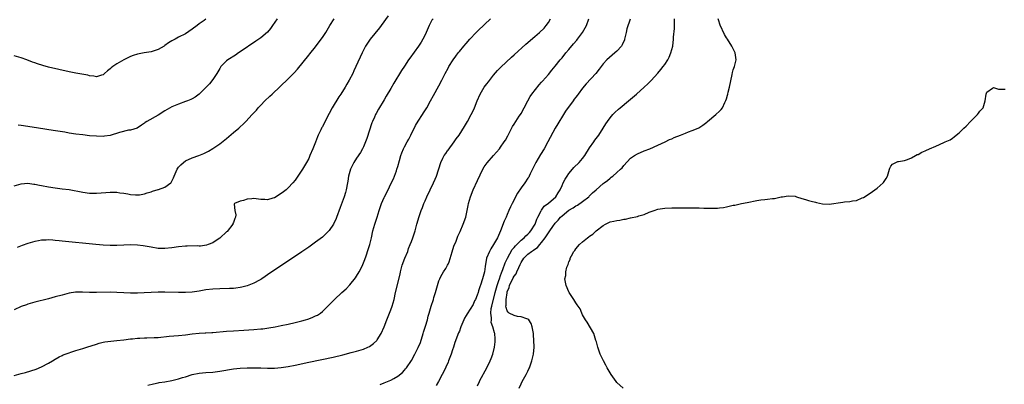
# Model space of a CAD drawing. Units: inches. Extents: x 2598000 to 2601000, y 1524000 to 1527000.
# Drawn here: x 2599251 to 2599538, y 1525166 to 1525273 of the extents above; entities that cross this region are included whole.
import ezdxf

# ---------------------------------------------------------------- set-up
doc = ezdxf.new("R2010")
doc.units = ezdxf.units.IN
doc.header["$MEASUREMENT"] = 0
doc.layers.add('LD25981524_10ft', color=122, linetype='Continuous')

msp = doc.modelspace()

# ---------------------------------------------------------------- linework, layer by layer
at = {"layer": 'LD25981524_10ft'}
for points, elevation in [([(2599249, 1525224.18), (2599251, 1525224.74), (2599253, 1525224.9), (2599254.7, 1525224.7), (2599255, 1525224.68), (2599256.37, 1525224.37), (2599257, 1525224.26), (2599259, 1525223.84), (2599261, 1525223.54), (2599263, 1525223.33), (2599265, 1525223.05), (2599269, 1525222.28), (2599271, 1525222.06), (2599271.95, 1525222.05), (2599273, 1525222.06), (2599275.79, 1525222.21), (2599277, 1525222.29), (2599278.32, 1525222.32), (2599279, 1525222.29), (2599279.86, 1525222.14), (2599281, 1525222.06), (2599282.21, 1525221.79), (2599283, 1525221.66), (2599284.45, 1525221.55), (2599285, 1525221.49), (2599285.54, 1525221.54), (2599287, 1525221.82), (2599287.84, 1525222.16), (2599289, 1525222.46), (2599289.38, 1525222.62), (2599291, 1525223.08), (2599291.14, 1525223.14), (2599293, 1525223.74), (2599294.73, 1525225), (2599294.86, 1525225.14), (2599295.49, 1525226.51), (2599295.68, 1525227), (2599296.56, 1525229), (2599297, 1525229.64), (2599297.66, 1525230.34), (2599298.4, 1525231), (2599299, 1525231.43), (2599301, 1525232.34), (2599302.96, 1525233.04), (2599304.38, 1525233.62), (2599305, 1525233.93), (2599305.7, 1525234.3), (2599307, 1525235.07), (2599309, 1525236.4), (2599311, 1525238.04), (2599313, 1525239.78), (2599314.56, 1525241), (2599315, 1525241.44), (2599315.84, 1525242.16), (2599316.66, 1525243), (2599318.45, 1525245), (2599319.71, 1525246.29), (2599320.27, 1525247), (2599321, 1525247.72), (2599322.22, 1525249), (2599323.65, 1525250.35), (2599324.3, 1525251), (2599329, 1525255.41), (2599330.8, 1525257.2), (2599331.75, 1525258.25), (2599335, 1525262.33), (2599335.31, 1525262.69), (2599337, 1525264.81), (2599338.67, 1525267), (2599339, 1525267.47), (2599339.97, 1525269), (2599341.15, 1525271), (2599342.4, 1525273)], 8250), ([(2599249, 1525168.78), (2599251, 1525169.34), (2599252.33, 1525169.67), (2599253.88, 1525170.12), (2599255.38, 1525170.62), (2599257, 1525171.29), (2599259, 1525172.33), (2599260.15, 1525173), (2599261, 1525173.55), (2599262.16, 1525174.16), (2599263, 1525174.63), (2599263.25, 1525174.75), (2599265, 1525175.42), (2599265.57, 1525175.57), (2599267, 1525176.02), (2599269, 1525176.61), (2599270.23, 1525177), (2599273, 1525177.94), (2599273.83, 1525178.17), (2599275, 1525178.45), (2599275.46, 1525178.54), (2599277.22, 1525178.78), (2599279, 1525178.97), (2599281, 1525179.19), (2599283, 1525179.47), (2599283.51, 1525179.51), (2599285, 1525179.68), (2599285.67, 1525179.67), (2599287, 1525179.76), (2599287.73, 1525179.73), (2599289.82, 1525179.82), (2599291, 1525179.9), (2599294.23, 1525180.23), (2599297, 1525180.44), (2599299, 1525180.63), (2599301, 1525180.89), (2599303, 1525181.09), (2599304.79, 1525181.21), (2599305, 1525181.21), (2599306.67, 1525181.33), (2599307, 1525181.34), (2599311, 1525181.66), (2599313, 1525181.8), (2599316.03, 1525181.97), (2599319, 1525182.18), (2599321, 1525182.36), (2599321.57, 1525182.43), (2599323.33, 1525182.67), (2599325.18, 1525183), (2599327, 1525183.34), (2599329, 1525183.75), (2599331, 1525184.21), (2599333, 1525184.71), (2599334.06, 1525185), (2599334.77, 1525185.23), (2599335, 1525185.32), (2599336.23, 1525185.77), (2599337, 1525186.17), (2599337.58, 1525186.42), (2599338.49, 1525187), (2599339, 1525187.42), (2599340.81, 1525189.19), (2599342.51, 1525191), (2599344.65, 1525193), (2599345.9, 1525194.1), (2599347, 1525195.25), (2599348.7, 1525197.3), (2599349, 1525197.76), (2599349.74, 1525199), (2599350.47, 1525200.47), (2599350.84, 1525201.16), (2599351.39, 1525202.61), (2599351.74, 1525203.74), (2599352.41, 1525205.59), (2599352.83, 1525207), (2599353.33, 1525209), (2599353.77, 1525211), (2599354.34, 1525213), (2599355.01, 1525214.99), (2599355.62, 1525217), (2599356.27, 1525219), (2599357, 1525220.73), (2599357.13, 1525221), (2599358.21, 1525223), (2599359, 1525224.71), (2599359.75, 1525226.25), (2599360.59, 1525228.59), (2599360.76, 1525229), (2599361, 1525229.85), (2599361.54, 1525231.54), (2599361.9, 1525233), (2599362.16, 1525233.84), (2599362.66, 1525235), (2599363, 1525235.61), (2599363.72, 1525237), (2599364.2, 1525237.8), (2599364.79, 1525239), (2599366.23, 1525241.77), (2599367, 1525243.06), (2599368.24, 1525245), (2599368.52, 1525245.48), (2599369.46, 1525247), (2599370.59, 1525249), (2599371.43, 1525250.57), (2599373, 1525253.37), (2599373.86, 1525255), (2599374.86, 1525257), (2599375.71, 1525258.57), (2599375.94, 1525259), (2599377.14, 1525261), (2599377.92, 1525262.08), (2599378.62, 1525263), (2599379, 1525263.46), (2599380.31, 1525265), (2599381, 1525265.77), (2599382.04, 1525267), (2599383.89, 1525269), (2599384.44, 1525269.56), (2599388.1, 1525273)], 8280), ([(2599371.3, 1525273), (2599371, 1525272.57), (2599370.17, 1525271), (2599369.31, 1525269), (2599369, 1525268.32), (2599368.3, 1525267), (2599367.81, 1525266.19), (2599367.04, 1525265), (2599364.49, 1525261.51), (2599364.18, 1525261), (2599363, 1525259.15), (2599362.14, 1525257.86), (2599359.86, 1525254.14), (2599359, 1525252.65), (2599357.62, 1525250.38), (2599357, 1525249.29), (2599355.41, 1525246.59), (2599354.69, 1525245.31), (2599354.55, 1525245), (2599354.22, 1525244.22), (2599353.65, 1525243), (2599353.46, 1525242.54), (2599351.99, 1525238.01), (2599351.61, 1525237), (2599351, 1525235.58), (2599350.7, 1525235), (2599350.09, 1525233.91), (2599349, 1525232.29), (2599348.21, 1525231), (2599347.21, 1525229), (2599347, 1525228.32), (2599346.66, 1525227), (2599346.46, 1525225.54), (2599346.34, 1525225), (2599345.98, 1525223), (2599345.75, 1525222.25), (2599345.39, 1525221), (2599344.16, 1525217.84), (2599343.1, 1525214.9), (2599343, 1525214.64), (2599342.21, 1525213), (2599341, 1525211.11), (2599340.9, 1525211), (2599339.95, 1525210.05), (2599339, 1525209.21), (2599337, 1525207.7), (2599335, 1525206.29), (2599333, 1525204.92), (2599323, 1525198.17), (2599322.32, 1525197.68), (2599321.29, 1525197), (2599321, 1525196.83), (2599320.64, 1525196.64), (2599319, 1525195.73), (2599317.07, 1525194.93), (2599315.48, 1525194.52), (2599315, 1525194.44), (2599313.74, 1525194.26), (2599313, 1525194.2), (2599311.86, 1525194.14), (2599309, 1525194.07), (2599307, 1525194), (2599305, 1525193.77), (2599303, 1525193.43), (2599301, 1525193.14), (2599299, 1525193.02), (2599297, 1525193.03), (2599293, 1525193.13), (2599291, 1525193.11), (2599288.97, 1525193.03), (2599286.91, 1525192.91), (2599285, 1525192.82), (2599283, 1525192.81), (2599281, 1525192.89), (2599279, 1525193), (2599277, 1525193.05), (2599272.99, 1525192.99), (2599271, 1525193.03), (2599268.89, 1525193.11), (2599266.93, 1525193.07), (2599265, 1525192.77), (2599263, 1525192.26), (2599261, 1525191.69), (2599259, 1525191.15), (2599255, 1525190.13), (2599253, 1525189.57), (2599252.56, 1525189.44), (2599251, 1525188.88), (2599249, 1525187.93)], 8270), ([(2599305, 1525272.85), (2599304.46, 1525272.46), (2599303, 1525271.46), (2599302.43, 1525271), (2599301, 1525269.94), (2599299, 1525268.6), (2599297, 1525267.57), (2599296, 1525267), (2599295, 1525266.49), (2599294.09, 1525265.91), (2599293, 1525265.16), (2599292.75, 1525265), (2599291, 1525264.03), (2599289, 1525263.35), (2599286.92, 1525263), (2599285, 1525262.63), (2599283.77, 1525262.23), (2599283, 1525261.96), (2599281, 1525261.03), (2599279, 1525259.86), (2599277.79, 1525259), (2599277.35, 1525258.65), (2599277, 1525258.33), (2599276.24, 1525257.76), (2599275.36, 1525257), (2599275, 1525256.62), (2599274.53, 1525256.53), (2599273, 1525255.97), (2599272.24, 1525256.24), (2599271, 1525256.33), (2599270.51, 1525256.51), (2599267, 1525257.11), (2599265, 1525257.5), (2599259, 1525258.89), (2599257.35, 1525259.35), (2599255.82, 1525259.82), (2599255, 1525260.11), (2599254.33, 1525260.33), (2599252.67, 1525261), (2599251, 1525261.58), (2599249, 1525262.11)], 8230), ([(2599358.2, 1525273.8), (2599356.18, 1525271), (2599355.67, 1525270.33), (2599352.97, 1525267), (2599352.16, 1525265.84), (2599351.62, 1525265), (2599350.57, 1525263), (2599348.8, 1525259), (2599348.2, 1525257.8), (2599347.86, 1525257), (2599346.85, 1525255), (2599346.14, 1525253.86), (2599345.69, 1525253), (2599344.37, 1525251), (2599343.8, 1525250.2), (2599341.88, 1525247), (2599341, 1525245.27), (2599339.5, 1525242.5), (2599339, 1525241.44), (2599338.82, 1525241.18), (2599338.73, 1525241), (2599338.52, 1525240.52), (2599337.75, 1525239), (2599337.53, 1525238.47), (2599337, 1525236.9), (2599336.19, 1525235), (2599335.37, 1525233), (2599335, 1525232.18), (2599334.34, 1525231), (2599333.14, 1525229), (2599331.83, 1525227), (2599331, 1525225.81), (2599330.36, 1525225), (2599329, 1525223.54), (2599328.39, 1525223), (2599327.6, 1525222.4), (2599327, 1525221.9), (2599325, 1525220.71), (2599324.55, 1525220.55), (2599323, 1525220.12), (2599322.14, 1525220.14), (2599321, 1525220.19), (2599320.31, 1525220.31), (2599319, 1525220.44), (2599318.41, 1525220.41), (2599317, 1525220.28), (2599315.93, 1525219.93), (2599315, 1525219.7), (2599313.36, 1525219), (2599313.22, 1525218.78), (2599313.4, 1525217), (2599313.72, 1525215.72), (2599313.63, 1525215), (2599313.42, 1525214.58), (2599313, 1525213.44), (2599312.87, 1525213.13), (2599312.85, 1525213), (2599311.16, 1525210.84), (2599311, 1525210.68), (2599309.15, 1525209), (2599309, 1525208.85), (2599308.58, 1525208.58), (2599307, 1525207.51), (2599305.65, 1525207), (2599305.16, 1525206.84), (2599303.42, 1525206.58), (2599303, 1525206.58), (2599302.61, 1525206.61), (2599299.47, 1525206.53), (2599299, 1525206.54), (2599297, 1525206.32), (2599295, 1525206.01), (2599293, 1525205.82), (2599292.14, 1525205.86), (2599291, 1525205.9), (2599289, 1525206.2), (2599286.63, 1525206.63), (2599285, 1525206.84), (2599283, 1525206.93), (2599281, 1525206.85), (2599279, 1525206.73), (2599277, 1525206.7), (2599275, 1525206.81), (2599272.88, 1525207), (2599263, 1525208.04), (2599262.12, 1525208.12), (2599261, 1525208.23), (2599260.26, 1525208.26), (2599259, 1525208.36), (2599258.3, 1525208.3), (2599257, 1525208.28), (2599256.08, 1525208.08), (2599255, 1525207.91), (2599253, 1525207.3), (2599251.29, 1525206.71), (2599249.84, 1525206.16)], 8260), ([(2599325.74, 1525273), (2599324.45, 1525271), (2599323.84, 1525270.16), (2599322.92, 1525269.08), (2599321, 1525267.44), (2599319.6, 1525266.4), (2599315, 1525263.33), (2599314.47, 1525263), (2599313.61, 1525262.39), (2599311.35, 1525261), (2599311, 1525260.72), (2599309.35, 1525259), (2599309.2, 1525258.8), (2599309, 1525258.47), (2599308.48, 1525257.52), (2599308.16, 1525257), (2599307, 1525255.28), (2599305.99, 1525254.01), (2599305, 1525252.93), (2599303, 1525250.92), (2599301.88, 1525250.12), (2599301, 1525249.61), (2599300.59, 1525249.41), (2599299.6, 1525249), (2599299, 1525248.77), (2599297, 1525248.06), (2599295, 1525247.21), (2599293, 1525246.04), (2599291, 1525244.81), (2599287.72, 1525243), (2599287.28, 1525242.72), (2599287, 1525242.48), (2599286.12, 1525241.88), (2599284.95, 1525241.05), (2599283, 1525240.41), (2599282.4, 1525240.4), (2599279.72, 1525239.72), (2599277, 1525238.91), (2599275.33, 1525238.67), (2599275, 1525238.6), (2599273, 1525238.64), (2599271, 1525238.82), (2599269.03, 1525239.03), (2599267, 1525239.29), (2599265, 1525239.59), (2599263.81, 1525239.81), (2599260.36, 1525240.36), (2599256.04, 1525241), (2599253, 1525241.48), (2599251, 1525241.77), (2599250.14, 1525241.86)], 8240), ([(2599288.06, 1525165.94), (2599289.66, 1525166.34), (2599291, 1525166.59), (2599291.34, 1525166.67), (2599293, 1525166.94), (2599295, 1525167.33), (2599297, 1525167.81), (2599298.18, 1525168.18), (2599299, 1525168.4), (2599301, 1525169.04), (2599303, 1525169.44), (2599305, 1525169.63), (2599307, 1525169.76), (2599309, 1525169.98), (2599313, 1525170.68), (2599315, 1525170.9), (2599317, 1525171), (2599319.03, 1525171.03), (2599321, 1525170.99), (2599323, 1525170.91), (2599325, 1525170.93), (2599327, 1525171.09), (2599329, 1525171.35), (2599331, 1525171.72), (2599335, 1525172.61), (2599342.15, 1525174.15), (2599345, 1525174.81), (2599347.43, 1525175.43), (2599349, 1525175.86), (2599351, 1525176.48), (2599352.23, 1525177), (2599352.76, 1525177.24), (2599353.94, 1525178.06), (2599354.85, 1525179), (2599355, 1525179.19), (2599356.13, 1525181), (2599357.03, 1525183), (2599357.81, 1525185), (2599359, 1525187.92), (2599359.4, 1525189), (2599359.94, 1525191), (2599360.38, 1525193), (2599361.68, 1525198.32), (2599361.8, 1525199), (2599362.34, 1525201), (2599363.07, 1525203), (2599363.9, 1525205), (2599364.19, 1525205.81), (2599364.67, 1525207), (2599365, 1525207.94), (2599365.41, 1525209), (2599365.81, 1525210.19), (2599366.07, 1525211), (2599366.61, 1525213), (2599367.25, 1525215.25), (2599367.86, 1525217), (2599368.21, 1525217.79), (2599368.66, 1525219), (2599369, 1525219.76), (2599369.52, 1525221), (2599370.45, 1525223), (2599371.43, 1525225), (2599371.89, 1525226.11), (2599372.29, 1525227), (2599373.59, 1525231), (2599374.21, 1525232.21), (2599374.59, 1525233), (2599375, 1525233.63), (2599375.57, 1525234.43), (2599375.71, 1525234.62), (2599377.47, 1525237), (2599378.09, 1525237.91), (2599378.93, 1525239), (2599380.52, 1525241.48), (2599381.37, 1525243), (2599382.44, 1525245), (2599383, 1525246.13), (2599383.4, 1525247), (2599384.2, 1525249), (2599385.05, 1525251), (2599386.28, 1525253), (2599387, 1525253.97), (2599387.47, 1525254.53), (2599389, 1525256.52), (2599390.13, 1525257.87), (2599391.11, 1525258.89), (2599394.22, 1525261.78), (2599395, 1525262.44), (2599398.45, 1525265.55), (2599401, 1525267.76), (2599402.4, 1525269), (2599403.72, 1525270.28), (2599404.39, 1525271), (2599405, 1525271.89), (2599405.59, 1525273)], 8290), ([(2599355.86, 1525166.14), (2599357, 1525166.57), (2599358.04, 1525167), (2599359, 1525167.37), (2599359.9, 1525167.9), (2599361, 1525168.51), (2599362.35, 1525169.65), (2599363, 1525170.32), (2599363.31, 1525170.69), (2599363.53, 1525171), (2599365, 1525173.18), (2599365.99, 1525175), (2599367, 1525176.9), (2599367.61, 1525178.39), (2599368.44, 1525181), (2599368.56, 1525181.44), (2599369.12, 1525183.12), (2599369.67, 1525185), (2599369.92, 1525186.08), (2599370.2, 1525187), (2599370.76, 1525189), (2599371.4, 1525191), (2599371.56, 1525191.56), (2599372.01, 1525193), (2599372.57, 1525195), (2599373, 1525196.37), (2599373.25, 1525197), (2599373.63, 1525197.63), (2599374.39, 1525199), (2599375, 1525199.98), (2599375.58, 1525201), (2599375.71, 1525201.27), (2599376.04, 1525201.96), (2599376.88, 1525204.88), (2599377.43, 1525206.57), (2599378.04, 1525208.04), (2599378.58, 1525209.42), (2599379.19, 1525210.81), (2599380.12, 1525213), (2599380.84, 1525215), (2599381.32, 1525217), (2599381.58, 1525218.42), (2599381.71, 1525219), (2599382.23, 1525221), (2599383.01, 1525223), (2599384.27, 1525225.73), (2599385.87, 1525229), (2599386.28, 1525229.72), (2599387.12, 1525230.88), (2599389, 1525233.02), (2599390.67, 1525235), (2599391, 1525235.42), (2599392.1, 1525237), (2599392.44, 1525237.56), (2599393.18, 1525238.82), (2599394.51, 1525241.49), (2599395, 1525242.22), (2599395.48, 1525243), (2599396.49, 1525244.49), (2599396.83, 1525245), (2599397, 1525245.28), (2599397.95, 1525247), (2599398.99, 1525249.01), (2599399.69, 1525250.31), (2599400.2, 1525251), (2599402.29, 1525253.71), (2599403, 1525254.44), (2599403.25, 1525254.76), (2599405, 1525256.74), (2599405.99, 1525258.01), (2599407, 1525259.14), (2599408.45, 1525261), (2599408.7, 1525261.3), (2599409, 1525261.61), (2599410.08, 1525263), (2599411, 1525263.99), (2599412.35, 1525265.65), (2599413.29, 1525266.71), (2599413.51, 1525267), (2599414.96, 1525269), (2599416.1, 1525271), (2599416.82, 1525273)], 8300), ([(2599428.83, 1525272.83), (2599427.94, 1525270.06), (2599427.74, 1525269), (2599427.25, 1525267), (2599427.2, 1525266.8), (2599426.59, 1525265.41), (2599426.35, 1525265), (2599425, 1525263.49), (2599424.41, 1525263), (2599423.62, 1525262.38), (2599422.03, 1525261), (2599421, 1525259.78), (2599419.78, 1525258.22), (2599418.85, 1525257), (2599416.02, 1525253.98), (2599415, 1525252.7), (2599413.74, 1525251), (2599413.41, 1525250.59), (2599413, 1525250.03), (2599412.55, 1525249.45), (2599412.25, 1525249), (2599410.04, 1525245.96), (2599409.41, 1525245), (2599407.71, 1525242.29), (2599406.98, 1525241.02), (2599404.86, 1525237), (2599403.72, 1525235), (2599402.67, 1525233.33), (2599401.33, 1525231), (2599400.57, 1525229.43), (2599400.34, 1525229), (2599399.7, 1525227.7), (2599399.39, 1525227), (2599399.26, 1525226.74), (2599399, 1525226.37), (2599398.1, 1525225), (2599397, 1525223.6), (2599395.96, 1525222.04), (2599395.42, 1525221), (2599395, 1525220.11), (2599394.38, 1525219), (2599393.97, 1525218.03), (2599393.48, 1525217), (2599393, 1525215.78), (2599392.65, 1525215), (2599392.11, 1525213.89), (2599390.99, 1525211), (2599390.14, 1525209), (2599389, 1525207), (2599388.2, 1525205.8), (2599387.77, 1525205), (2599386.97, 1525203), (2599386.55, 1525200.55), (2599386.35, 1525199), (2599385.75, 1525197), (2599385.15, 1525195.15), (2599385.06, 1525194.94), (2599385, 1525194.65), (2599384.56, 1525193.44), (2599384.46, 1525193), (2599384.2, 1525192.2), (2599383.71, 1525191), (2599383.46, 1525190.54), (2599383, 1525189.53), (2599382.14, 1525188.14), (2599381.23, 1525186.77), (2599381, 1525186.32), (2599380.53, 1525185.47), (2599380.31, 1525185), (2599379.44, 1525183), (2599379.35, 1525182.65), (2599379, 1525181.74), (2599378.79, 1525181.21), (2599378.66, 1525181), (2599378.42, 1525180.42), (2599377.65, 1525178.35), (2599377.25, 1525177), (2599377, 1525176.25), (2599376.65, 1525175), (2599375.87, 1525173), (2599375.71, 1525172.65), (2599374.32, 1525169.68), (2599373.97, 1525169), (2599372.88, 1525167), (2599372.18, 1525165.82)], 8310), ([(2599384.3, 1525165.7), (2599384.87, 1525167), (2599385, 1525167.27), (2599387.05, 1525170.96), (2599387.97, 1525173), (2599388.27, 1525173.73), (2599388.73, 1525175), (2599389.27, 1525177), (2599389.43, 1525178.57), (2599389.5, 1525179), (2599389.44, 1525179.44), (2599389.34, 1525181), (2599389.21, 1525181.21), (2599388.82, 1525183), (2599388.28, 1525184.28), (2599388.34, 1525185), (2599388.43, 1525185.57), (2599388.21, 1525187), (2599388.33, 1525188.33), (2599388.46, 1525189), (2599389.49, 1525193), (2599390.03, 1525195), (2599390.55, 1525196.55), (2599390.68, 1525197), (2599391, 1525197.93), (2599391.28, 1525198.72), (2599391.68, 1525199.68), (2599392.35, 1525201.65), (2599393.02, 1525203), (2599394.45, 1525205.55), (2599395, 1525206.16), (2599395.38, 1525206.62), (2599397, 1525208.28), (2599397.92, 1525209), (2599398.44, 1525209.56), (2599399, 1525210.02), (2599399.48, 1525210.52), (2599399.89, 1525211), (2599401.09, 1525213), (2599401.59, 1525214.41), (2599401.93, 1525215), (2599402.91, 1525216.91), (2599402.96, 1525217.04), (2599403.79, 1525218.21), (2599405, 1525219.14), (2599407.13, 1525221), (2599407.88, 1525222.12), (2599408.42, 1525223), (2599409, 1525224.28), (2599409.35, 1525225), (2599409.91, 1525226.09), (2599410.46, 1525227), (2599411, 1525227.8), (2599412.05, 1525229), (2599412.47, 1525229.53), (2599414.02, 1525231), (2599415, 1525232.16), (2599415.62, 1525233), (2599417, 1525235.23), (2599418.23, 1525237), (2599418.53, 1525237.47), (2599419.72, 1525239), (2599421, 1525241), (2599421.74, 1525242.26), (2599422.25, 1525243), (2599423, 1525244.02), (2599423.8, 1525245), (2599424.4, 1525245.6), (2599425.43, 1525246.57), (2599425.91, 1525247), (2599428.38, 1525249), (2599430.74, 1525251), (2599432.98, 1525253), (2599433.99, 1525254.01), (2599435.03, 1525254.97), (2599437, 1525257.07), (2599437.87, 1525258.13), (2599438.56, 1525259), (2599439, 1525259.61), (2599439.88, 1525261), (2599440.24, 1525261.76), (2599440.78, 1525263), (2599441.3, 1525265), (2599441.56, 1525267), (2599441.58, 1525267.58), (2599441.82, 1525270.18), (2599441.8, 1525271.8), (2599441.87, 1525273)], 8320), ([(2599396.42, 1525165), (2599397, 1525166.31), (2599397.35, 1525167), (2599398.51, 1525169), (2599399, 1525169.97), (2599399.33, 1525170.67), (2599399.46, 1525171), (2599400.13, 1525173), (2599400.61, 1525175), (2599400.83, 1525177), (2599400.84, 1525177.16), (2599400.78, 1525179), (2599400.62, 1525180.62), (2599400.6, 1525181), (2599400.51, 1525181.49), (2599400.29, 1525183), (2599399.99, 1525183.99), (2599399.25, 1525185), (2599399, 1525185.21), (2599398.74, 1525185.26), (2599397, 1525185.89), (2599395.97, 1525186.03), (2599395, 1525186.24), (2599393.55, 1525187), (2599393.25, 1525187.25), (2599393, 1525187.67), (2599392.64, 1525188.64), (2599392.6, 1525189), (2599392.68, 1525189.33), (2599392.7, 1525191), (2599392.95, 1525192.95), (2599393, 1525193.16), (2599393.53, 1525194.47), (2599393.64, 1525195), (2599394.16, 1525196.16), (2599394.6, 1525197), (2599394.75, 1525197.25), (2599395, 1525197.79), (2599395.54, 1525198.46), (2599395.75, 1525199), (2599396.32, 1525200.32), (2599396.79, 1525201.21), (2599397, 1525201.72), (2599397.84, 1525203), (2599399, 1525204.23), (2599400.03, 1525205), (2599400.66, 1525205.34), (2599401, 1525205.64), (2599401.84, 1525206.16), (2599402.47, 1525207), (2599403, 1525207.58), (2599404.05, 1525209), (2599404.47, 1525209.53), (2599405, 1525210.47), (2599405.25, 1525210.75), (2599405.39, 1525211), (2599406.28, 1525212.28), (2599407, 1525213.26), (2599407.86, 1525214.14), (2599408.56, 1525215), (2599409, 1525215.4), (2599411, 1525217.03), (2599412.24, 1525217.76), (2599413, 1525218.29), (2599413.46, 1525218.54), (2599415, 1525219.63), (2599416.77, 1525221), (2599416.88, 1525221.12), (2599417.92, 1525222.08), (2599418.97, 1525223), (2599421, 1525224.81), (2599421.26, 1525225), (2599422.23, 1525225.77), (2599423, 1525226.43), (2599423.34, 1525226.66), (2599423.77, 1525227), (2599425, 1525228.03), (2599426.09, 1525229), (2599426.53, 1525229.47), (2599427, 1525230.11), (2599429, 1525232.22), (2599430.19, 1525233), (2599431, 1525233.47), (2599433, 1525234.35), (2599434.61, 1525235), (2599437, 1525236.08), (2599439.1, 1525237), (2599440.33, 1525237.67), (2599441, 1525237.94), (2599441.7, 1525238.3), (2599443.53, 1525239), (2599445, 1525239.59), (2599445.93, 1525239.93), (2599447, 1525240.29), (2599448.7, 1525241), (2599448.9, 1525241.1), (2599450.14, 1525241.86), (2599451.23, 1525242.77), (2599451.48, 1525243), (2599453.87, 1525245), (2599455, 1525246.03), (2599455.49, 1525246.51), (2599455.81, 1525247), (2599456.5, 1525248.5), (2599456.86, 1525249.14), (2599457, 1525249.61), (2599457.35, 1525250.65), (2599457.39, 1525251), (2599457.49, 1525251.49), (2599457.9, 1525253), (2599458.67, 1525256.67), (2599458.76, 1525257.24), (2599459, 1525258.04), (2599459.32, 1525259), (2599459.81, 1525261), (2599459.64, 1525262.36), (2599459.59, 1525263), (2599459, 1525264.15), (2599458.6, 1525265), (2599457.32, 1525267), (2599457, 1525267.46), (2599456.42, 1525268.42), (2599455.15, 1525271.15), (2599454.65, 1525272.65), (2599454.57, 1525273)], 8330), ([(2599426.79, 1525165), (2599425, 1525166.74), (2599424.79, 1525167), (2599423.3, 1525169), (2599423, 1525169.5), (2599422.16, 1525171), (2599421.81, 1525171.81), (2599421.11, 1525173), (2599420.14, 1525175), (2599419.86, 1525175.86), (2599419.43, 1525177), (2599419, 1525178.59), (2599418.9, 1525179), (2599418.22, 1525181), (2599416.31, 1525184.31), (2599415.79, 1525185), (2599415, 1525186.45), (2599414.73, 1525187), (2599414.23, 1525188.23), (2599413.68, 1525189), (2599413.42, 1525189.42), (2599413, 1525189.94), (2599412.38, 1525191), (2599411.08, 1525193), (2599411, 1525193.15), (2599410.19, 1525195), (2599409.99, 1525195.99), (2599409.81, 1525197), (2599410.05, 1525197.95), (2599410.09, 1525199), (2599410.39, 1525200.39), (2599410.65, 1525201), (2599410.79, 1525201.21), (2599411, 1525201.97), (2599411.34, 1525202.66), (2599411.39, 1525203), (2599411.74, 1525203.74), (2599412.47, 1525205), (2599412.71, 1525205.29), (2599413, 1525205.75), (2599414.11, 1525207), (2599415, 1525207.85), (2599416.4, 1525209), (2599416.77, 1525209.23), (2599417, 1525209.45), (2599418, 1525210), (2599418.96, 1525211), (2599421, 1525212.6), (2599421.66, 1525213), (2599423, 1525213.64), (2599424.13, 1525213.87), (2599425, 1525214.07), (2599425.84, 1525214.16), (2599427, 1525214.4), (2599427.56, 1525214.44), (2599429, 1525214.82), (2599431, 1525215.25), (2599431.4, 1525215.4), (2599433, 1525215.83), (2599434.45, 1525216.45), (2599435, 1525216.67), (2599435.93, 1525217), (2599437, 1525217.32), (2599439, 1525217.62), (2599441, 1525217.71), (2599444.26, 1525217.74), (2599447, 1525217.73), (2599448.3, 1525217.7), (2599449, 1525217.71), (2599450.35, 1525217.65), (2599451, 1525217.67), (2599452.4, 1525217.6), (2599453, 1525217.65), (2599454.35, 1525217.65), (2599455, 1525217.76), (2599456.14, 1525217.86), (2599457, 1525218.06), (2599457.81, 1525218.19), (2599459, 1525218.48), (2599459.44, 1525218.56), (2599461.44, 1525219), (2599463, 1525219.26), (2599465.85, 1525219.85), (2599467, 1525220.04), (2599468.22, 1525220.22), (2599469, 1525220.25), (2599470.43, 1525220.43), (2599471, 1525220.46), (2599473, 1525220.94), (2599473.32, 1525221), (2599475, 1525221.26), (2599477.11, 1525221.11), (2599477.43, 1525221), (2599479, 1525220.51), (2599480.13, 1525220.13), (2599481, 1525219.87), (2599481.71, 1525219.7), (2599483, 1525219.36), (2599483.32, 1525219.32), (2599485.08, 1525218.92), (2599487, 1525218.78), (2599491, 1525219.35), (2599491.45, 1525219.45), (2599493, 1525219.56), (2599493.81, 1525219.81), (2599495, 1525219.89), (2599496.64, 1525220.64), (2599497, 1525220.76), (2599499, 1525222.03), (2599500.34, 1525223), (2599501, 1525223.45), (2599502.78, 1525225), (2599502.89, 1525225.12), (2599503.68, 1525226.32), (2599504.01, 1525227), (2599504.62, 1525229), (2599504.68, 1525229.32), (2599505, 1525229.88), (2599505.47, 1525230.53), (2599507, 1525231.28), (2599507.28, 1525231.28), (2599509, 1525231.61), (2599509.85, 1525231.85), (2599511, 1525232.31), (2599512.23, 1525233), (2599512.7, 1525233.3), (2599513, 1525233.36), (2599514.02, 1525233.98), (2599515, 1525234.37), (2599515.43, 1525234.57), (2599517, 1525235.24), (2599517.46, 1525235.46), (2599519, 1525236.1), (2599520.83, 1525237), (2599522.37, 1525237.63), (2599523, 1525238.11), (2599523.54, 1525238.46), (2599524.08, 1525239), (2599525, 1525239.61), (2599526.28, 1525241), (2599527, 1525241.63), (2599528.27, 1525243), (2599529, 1525243.74), (2599530.36, 1525245), (2599530.63, 1525245.37), (2599531, 1525245.94), (2599531.53, 1525246.47), (2599531.93, 1525247), (2599532.32, 1525248.32), (2599532.54, 1525249), (2599532.85, 1525251), (2599533, 1525251.56), (2599534.73, 1525252.73), (2599535, 1525252.94), (2599536.43, 1525252.43), (2599538.38, 1525252.38)], 8340)]:
    msp.add_lwpolyline(points, dxfattribs=dict(at, elevation=elevation))

doc.saveas('drawing.dxf')
